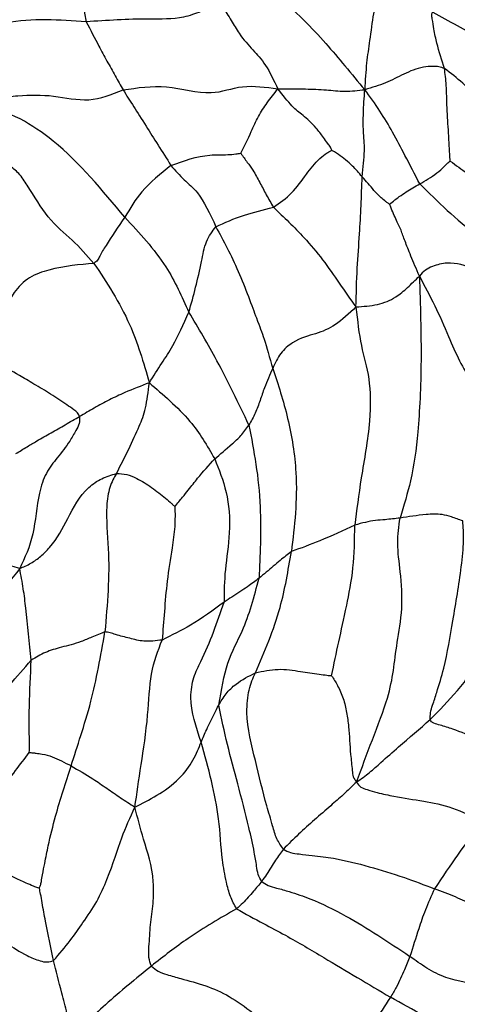
# Model space of a CAD drawing. Units: millimetres. Extents: x 26 to 2946, y 25 to 2086.
# Drawn here: x 2179 to 2187, y 704 to 721 of the extents above; entities that cross this region are included whole.
import ezdxf

# ---------------------------------------------------------------- set-up
doc = ezdxf.new("R2010")
doc.units = ezdxf.units.MM
doc.header["$LTSCALE"] = 10

msp = doc.modelspace()

# ---------------------------------------------------------------- linework, layer by layer
at = {"color": 7, "linetype": 'Continuous', "lineweight": 25}
for points, knots in [([(2177.593, 720.603), (2177.826, 720.766), (2178.292, 721.093), (2179.02, 721.434), (2179.726, 721.765), (2180.18, 721.767), (2180.414, 721.768)], [0, 0, 0, 0, 0.278916, 0.556497, 0.771581, 1, 1, 1, 1]), ([(2180.414, 721.768), (2180.43, 721.643), (2180.457, 721.439), (2180.499, 721.155), (2180.531, 720.92), (2180.56, 720.766), (2180.575, 720.689)], [0, 0, 0, 0, 0.3475687, 0.5651283, 0.7827162, 1, 1, 1, 1]), ([(2183.72, 721.184), (2183.891, 721.03), (2184.196, 720.756), (2184.581, 720.344), (2184.921, 719.942), (2185.134, 719.684), (2185.245, 719.552)], [0, 0, 0, 0, 0.307275, 0.550689, 0.768209, 1, 1, 1, 1]), ([(2185.496, 721.269), (2185.483, 721.252), (2185.455, 721.215), (2185.446, 721.136), (2185.421, 721.012), (2185.381, 720.777), (2185.33, 720.379), (2185.27, 720.005), (2185.253, 719.706), (2185.245, 719.552)], [0, 0, 0, 0, 0.038839, 0.086166, 0.163243, 0.300602, 0.546307, 0.765927, 1, 1, 1, 1]), ([(2182.852, 720.935), (2182.787, 720.929), (2182.664, 720.919), (2182.455, 720.847), (2182.141, 720.724), (2181.459, 720.748), (2180.92, 720.712), (2180.575, 720.689)], [0, 0, 0, 0, 0.086814, 0.165476, 0.306488, 0.554886, 1, 1, 1, 1]), ([(2182.852, 720.935), (2182.879, 720.9), (2182.933, 720.833), (2183.025, 720.682), (2183.175, 720.429), (2183.358, 720.228), (2183.588, 719.986), (2183.72, 719.707), (2183.788, 719.565)], [0, 0, 0, 0, 0.082035, 0.160184, 0.300046, 0.548292, 0.769512, 1, 1, 1, 1]), ([(2180.575, 720.689), (2180.35, 720.705), (2179.902, 720.737), (2179.249, 720.699), (2178.702, 720.516), (2178.362, 720.427), (2178.214, 720.389)], [0, 0, 0, 0, 0.281016, 0.561364, 0.808958, 1, 1, 1, 1]), ([(2180.575, 720.689), (2180.646, 720.551), (2180.765, 720.324), (2180.921, 720.033), (2181.06, 719.782), (2181.148, 719.625), (2181.192, 719.547)], [0, 0, 0, 0, 0.339319, 0.55952, 0.77979, 1, 1, 1, 1]), ([(2186.583, 719.907), (2186.538, 720.047), (2186.47, 720.256), (2186.411, 720.525), (2186.385, 720.703), (2186.368, 720.79), (2186.372, 720.825), (2186.377, 720.838), (2186.384, 720.845), (2186.388, 720.849)], [0, 0, 0, 0, 0.509469, 0.764148, 0.906828, 0.966733, 0.979563, 0.99055, 1, 1, 1, 1]), ([(2186.388, 720.849), (2186.658, 720.703), (2187.206, 720.406), (2188.178, 719.813), (2188.754, 719.256), (2189.106, 718.916)], [0, 0, 0, 0, 0.2749013, 0.5574977, 1, 1, 1, 1]), ([(2186.583, 719.907), (2186.552, 719.917), (2186.488, 719.939), (2186.371, 719.944), (2186.16, 719.93), (2185.889, 719.812), (2185.6, 719.657), (2185.365, 719.587), (2185.245, 719.552)], [0, 0, 0, 0, 0.066279, 0.135828, 0.243957, 0.490232, 0.739298, 1, 1, 1, 1]), ([(2188.168, 718.871), (2187.997, 718.939), (2187.687, 719.063), (2187.242, 719.266), (2186.927, 719.647), (2186.687, 719.828), (2186.583, 719.907)], [0, 0, 0, 0, 0.3068955, 0.5560614, 0.807109, 1, 1, 1, 1]), ([(2186.679, 718.355), (2186.673, 718.438), (2186.663, 718.591), (2186.648, 718.885), (2186.624, 719.229), (2186.616, 719.641), (2186.594, 719.819), (2186.583, 719.907)], [0, 0, 0, 0, 0.162379, 0.3027811, 0.5536306, 0.7781691, 1, 1, 1, 1]), ([(2178.854, 719.306), (2178.942, 719.345), (2179.117, 719.423), (2179.534, 719.461), (2180.027, 719.472), (2180.617, 719.321), (2181.002, 719.472), (2181.192, 719.547)], [0, 0, 0, 0, 0.124248, 0.249267, 0.500905, 0.753151, 1, 1, 1, 1]), ([(2181.192, 719.547), (2181.433, 719.584), (2181.92, 719.66), (2182.645, 719.423), (2183.179, 719.651), (2183.584, 719.594), (2183.788, 719.565)], [0, 0, 0, 0, 0.273434, 0.552794, 0.775644, 1, 1, 1, 1]), ([(2181.192, 719.547), (2181.308, 719.366), (2181.515, 719.043), (2181.849, 718.513), (2181.995, 718.281)], [0, 0, 0, 0, 0.561661, 1, 1, 1, 1]), ([(2183.166, 718.486), (2183.226, 718.606), (2183.326, 718.807), (2183.454, 719.106), (2183.609, 719.338), (2183.728, 719.488), (2183.788, 719.565)], [0, 0, 0, 0, 0.327207, 0.548645, 0.769386, 1, 1, 1, 1]), ([(2183.788, 719.565), (2183.942, 719.566), (2184.213, 719.567), (2184.589, 719.554), (2184.919, 719.513), (2185.134, 719.538), (2185.245, 719.552)], [0, 0, 0, 0, 0.317051, 0.557486, 0.772308, 1, 1, 1, 1]), ([(2184.691, 718.536), (2184.684, 718.554), (2184.669, 718.594), (2184.614, 718.664), (2184.535, 718.778), (2184.397, 718.954), (2184.21, 719.128), (2184.038, 719.248), (2183.871, 719.459), (2183.788, 719.565)], [0, 0, 0, 0, 0.037932, 0.08621, 0.164683, 0.304264, 0.55334, 0.776371, 1, 1, 1, 1]), ([(2185.202, 718.093), (2185.22, 718.246), (2185.255, 718.554), (2185.219, 718.83), (2185.219, 719.149), (2185.236, 719.415), (2185.245, 719.552)], [0, 0, 0, 0, 0.274208, 0.552171, 0.77026, 1, 1, 1, 1]), ([(2186.167, 717.972), (2186.085, 718.131), (2185.94, 718.415), (2185.724, 718.821), (2185.5, 719.207), (2185.332, 719.434), (2185.245, 719.552)], [0, 0, 0, 0, 0.307652, 0.550039, 0.766501, 1, 1, 1, 1]), ([(2181.22, 717.413), (2180.845, 717.868), (2180.324, 718.499), (2179.461, 719.097), (2179.06, 719.235), (2178.854, 719.306)], [0, 0, 0, 0, 0.5566144, 0.773117, 1, 1, 1, 1]), ([(2181.995, 718.281), (2182.211, 718.359), (2182.522, 718.472), (2182.891, 718.457), (2183.066, 718.47), (2183.139, 718.482), (2183.166, 718.486)], [0, 0, 0, 0, 0.568884, 0.821234, 0.932047, 1, 1, 1, 1]), ([(2183.166, 718.486), (2183.202, 718.435), (2183.27, 718.341), (2183.386, 718.182), (2183.485, 717.995), (2183.593, 717.79), (2183.673, 717.65), (2183.713, 717.58)], [0, 0, 0, 0, 0.177257, 0.32891, 0.551982, 0.775143, 1, 1, 1, 1]), ([(2183.713, 717.58), (2183.82, 717.655), (2184.038, 717.805), (2184.255, 718.126), (2184.438, 718.357), (2184.588, 718.481), (2184.655, 718.516), (2184.68, 718.529), (2184.688, 718.534), (2184.691, 718.536)], [0, 0, 0, 0, 0.281628, 0.571395, 0.82678, 0.936402, 0.979033, 0.991414, 1, 1, 1, 1]), ([(2185.202, 718.093), (2185.149, 718.155), (2185.062, 718.256), (2184.925, 718.376), (2184.823, 718.452), (2184.746, 718.506), (2184.707, 718.527), (2184.691, 718.536)], [0, 0, 0, 0, 0.343496, 0.565342, 0.789176, 0.914696, 1, 1, 1, 1]), ([(2180.704, 716.64), (2180.585, 716.775), (2180.35, 717.043), (2179.945, 717.355), (2179.658, 717.843), (2179.451, 718.153), (2179.335, 718.243), (2179.278, 718.287)], [0, 0, 0, 0, 0.282362, 0.559634, 0.809888, 0.907106, 1, 1, 1, 1]), ([(2181.995, 718.281), (2181.821, 718.143), (2181.508, 717.896), (2181.308, 717.561), (2181.22, 717.413)], [0, 0, 0, 0, 0.559139, 1, 1, 1, 1]), ([(2181.995, 718.281), (2182.069, 718.198), (2182.218, 718.031), (2182.488, 717.817), (2182.65, 717.468), (2182.749, 717.255)], [0, 0, 0, 0, 0.279255, 0.559727, 1, 1, 1, 1]), ([(2186.167, 717.972), (2186.262, 718.026), (2186.399, 718.103), (2186.561, 718.246), (2186.629, 718.315), (2186.659, 718.342), (2186.672, 718.351), (2186.677, 718.354), (2186.679, 718.355)], [0, 0, 0, 0, 0.57271, 0.824129, 0.934491, 0.977494, 0.990392, 1, 1, 1, 1]), ([(2186.679, 718.355), (2186.774, 718.286), (2186.948, 718.158), (2187.275, 717.942), (2187.769, 717.627), (2188.258, 717.359), (2188.57, 717.188)], [0, 0, 0, 0, 0.16619, 0.306694, 0.557486, 1, 1, 1, 1]), ([(2185.098, 715.91), (2185.103, 716.13), (2185.114, 716.561), (2185.17, 717.236), (2185.19, 717.768), (2185.202, 718.093)], [0, 0, 0, 0, 0.289253, 0.565897, 1, 1, 1, 1]), ([(2185.661, 717.633), (2185.646, 717.643), (2185.616, 717.662), (2185.564, 717.704), (2185.49, 717.765), (2185.399, 717.864), (2185.302, 717.98), (2185.236, 718.055), (2185.202, 718.093)], [0, 0, 0, 0, 0.088497, 0.173979, 0.327052, 0.550033, 0.774923, 1, 1, 1, 1]), ([(2185.661, 717.633), (2185.69, 717.657), (2185.745, 717.702), (2185.837, 717.768), (2185.939, 717.839), (2186.053, 717.909), (2186.129, 717.951), (2186.167, 717.972)], [0, 0, 0, 0, 0.171975, 0.325191, 0.55061, 0.775684, 1, 1, 1, 1]), ([(2186.167, 717.972), (2186.319, 717.823), (2186.623, 717.525), (2187.091, 717.127), (2187.558, 716.745), (2187.847, 716.477), (2187.994, 716.341)], [0, 0, 0, 0, 0.27667, 0.554584, 0.772985, 1, 1, 1, 1]), ([(2182.749, 717.255), (2182.896, 717.323), (2183.159, 717.443), (2183.543, 717.538), (2183.713, 717.58)], [0, 0, 0, 0, 0.559348, 1, 1, 1, 1]), ([(2183.713, 717.58), (2183.888, 717.416), (2184.177, 717.144), (2184.546, 716.706), (2184.818, 716.303), (2185.004, 716.042), (2185.098, 715.91)], [0, 0, 0, 0, 0.336363, 0.555491, 0.77494, 1, 1, 1, 1]), ([(2186.162, 716.427), (2186.111, 716.544), (2186.014, 716.77), (2185.916, 717.022), (2185.852, 717.212), (2185.771, 717.363), (2185.697, 717.545), (2185.661, 717.633)], [0, 0, 0, 0, 0.200501, 0.385564, 0.571979, 0.791861, 1, 1, 1, 1]), ([(2181.22, 717.413), (2181.108, 717.248), (2180.948, 717.01), (2180.816, 716.8), (2180.768, 716.691), (2180.725, 716.657), (2180.704, 716.64)], [0, 0, 0, 0, 0.557607, 0.803723, 0.900375, 1, 1, 1, 1]), ([(2181.22, 717.413), (2181.468, 717.149), (2181.91, 716.676), (2182.179, 716.083), (2182.297, 715.822)], [0, 0, 0, 0, 0.559373, 1, 1, 1, 1]), ([(2182.297, 715.822), (2182.373, 716.1), (2182.48, 716.487), (2182.571, 717.022), (2182.69, 717.178), (2182.749, 717.255)], [0, 0, 0, 0, 0.561043, 0.782493, 1, 1, 1, 1]), ([(2182.749, 717.255), (2182.876, 717.019), (2183.128, 716.552), (2183.448, 715.66), (2183.547, 715.424), (2183.65, 715.061), (2183.702, 714.881)], [0, 0, 0, 0, 0.279146, 0.553755, 0.778891, 1, 1, 1, 1]), ([(2180.704, 716.64), (2180.462, 716.62), (2180.123, 716.592), (2179.617, 716.428), (2179.271, 716.085), (2179.103, 715.551), (2178.785, 715.237), (2178.625, 715.08)], [0, 0, 0, 0, 0.310195, 0.433897, 0.555126, 0.777158, 1, 1, 1, 1]), ([(2180.704, 716.64), (2180.918, 716.317), (2181.216, 715.869), (2181.486, 715.145), (2181.584, 714.809), (2181.633, 714.639)], [0, 0, 0, 0, 0.558003, 0.775831, 1, 1, 1, 1]), ([(2187.994, 716.341), (2187.826, 716.369), (2187.495, 716.424), (2187.077, 716.555), (2186.755, 716.662), (2186.502, 716.632), (2186.378, 716.588), (2186.252, 716.533), (2186.193, 716.464), (2186.162, 716.427)], [0, 0, 0, 0, 0.253517, 0.501245, 0.749441, 0.809914, 0.869696, 0.930639, 1, 1, 1, 1]), ([(2185.098, 715.91), (2185.22, 715.919), (2185.464, 715.935), (2185.754, 716.053), (2185.967, 716.237), (2186.096, 716.362), (2186.162, 716.427)], [0, 0, 0, 0, 0.279683, 0.555566, 0.770994, 1, 1, 1, 1]), ([(2186.162, 716.427), (2186.177, 715.944), (2186.207, 714.979), (2186.147, 713.805), (2186.046, 713.061), (2185.902, 712.581), (2185.838, 712.371)], [0, 0, 0, 0, 0.280696, 0.560662, 0.807015, 1, 1, 1, 1]), ([(2186.162, 716.427), (2186.249, 716.265), (2186.42, 715.948), (2186.634, 715.454), (2186.83, 715), (2186.966, 714.767), (2187.034, 714.651)], [0, 0, 0, 0, 0.28878, 0.566262, 0.784262, 1, 1, 1, 1]), ([(2185.098, 715.91), (2184.981, 715.801), (2184.751, 715.583), (2184.433, 715.456), (2184.11, 715.384), (2183.822, 715.145), (2183.742, 714.969), (2183.702, 714.881)], [0, 0, 0, 0, 0.256781, 0.508382, 0.759515, 0.880044, 1, 1, 1, 1]), ([(2185.098, 715.91), (2185.123, 715.684), (2185.172, 715.237), (2185.335, 714.757), (2185.352, 713.965), (2185.169, 712.997), (2185.11, 712.502), (2185.08, 712.254)], [0, 0, 0, 0, 0.192657, 0.381165, 0.561523, 0.779966, 1, 1, 1, 1]), ([(2181.633, 714.639), (2181.704, 714.751), (2181.841, 714.971), (2182.062, 715.298), (2182.208, 715.624), (2182.297, 715.822)], [0, 0, 0, 0, 0.290106, 0.568524, 1, 1, 1, 1]), ([(2183.303, 713.931), (2183.129, 714.294), (2182.819, 714.944), (2182.457, 715.554), (2182.297, 715.822)], [0, 0, 0, 0, 0.5595045, 1, 1, 1, 1]), ([(2180.463, 714.073), (2180.453, 714.094), (2180.432, 714.139), (2180.351, 714.201), (2180.198, 714.306), (2179.983, 714.449), (2179.693, 714.62), (2179.355, 714.824), (2179.149, 714.937), (2178.8, 715.032), (2178.625, 715.08)], [0, 0, 0, 0, 0.028091, 0.05994, 0.114542, 0.241549, 0.366473, 0.488852, 0.742913, 1, 1, 1, 1]), ([(2183.702, 714.881), (2183.653, 714.773), (2183.573, 714.597), (2183.491, 714.343), (2183.416, 714.13), (2183.34, 713.997), (2183.303, 713.931)], [0, 0, 0, 0, 0.345441, 0.564223, 0.782834, 1, 1, 1, 1]), ([(2183.702, 714.881), (2183.792, 714.609), (2183.972, 714.063), (2184.151, 712.94), (2184.066, 712.238), (2184.014, 711.81)], [0, 0, 0, 0, 0.28036, 0.561376, 1, 1, 1, 1]), ([(2181.633, 714.639), (2181.495, 714.586), (2181.268, 714.499), (2180.961, 714.356), (2180.71, 714.217), (2180.545, 714.121), (2180.463, 714.073)], [0, 0, 0, 0, 0.342715, 0.562804, 0.782049, 1, 1, 1, 1]), ([(2181.081, 713.119), (2181.221, 713.395), (2181.415, 713.78), (2181.577, 714.192), (2181.614, 714.489), (2181.633, 714.639)], [0, 0, 0, 0, 0.5551689, 0.7743449, 1, 1, 1, 1]), ([(2181.633, 714.639), (2181.748, 714.54), (2181.975, 714.343), (2182.394, 713.938), (2182.602, 713.582), (2182.729, 713.365)], [0, 0, 0, 0, 0.282798, 0.561638, 1, 1, 1, 1]), ([(2179.394, 713.452), (2179.457, 713.491), (2179.573, 713.563), (2179.77, 713.679), (2179.984, 713.801), (2180.223, 713.937), (2180.383, 714.028), (2180.463, 714.073)], [0, 0, 0, 0, 0.179094, 0.330786, 0.553656, 0.776654, 1, 1, 1, 1]), ([(2180.463, 714.073), (2180.463, 714.034), (2180.463, 713.949), (2180.387, 713.812), (2180.272, 713.613), (2180.098, 713.394), (2179.895, 713.14), (2179.746, 712.707), (2179.713, 712.064), (2179.544, 711.707), (2179.458, 711.526)], [0, 0, 0, 0, 0.041267, 0.089146, 0.166733, 0.306046, 0.430288, 0.551626, 0.772532, 1, 1, 1, 1]), ([(2182.729, 713.365), (2182.82, 713.441), (2182.947, 713.548), (2183.169, 713.744), (2183.258, 713.869), (2183.303, 713.931)], [0, 0, 0, 0, 0.56224, 0.781395, 1, 1, 1, 1]), ([(2183.303, 713.931), (2183.386, 713.498), (2183.502, 712.896), (2183.498, 711.936), (2183.481, 711.554), (2183.473, 711.364)], [0, 0, 0, 0, 0.56228, 0.781879, 1, 1, 1, 1]), ([(2182.062, 712.565), (2182.105, 712.618), (2182.187, 712.718), (2182.313, 712.875), (2182.48, 713.091), (2182.632, 713.258), (2182.729, 713.365)], [0, 0, 0, 0, 0.159346, 0.3000327, 0.551633, 1, 1, 1, 1]), ([(2182.729, 713.365), (2182.801, 713.186), (2182.942, 712.834), (2183.007, 712.189), (2182.891, 711.494), (2182.887, 711.138), (2182.885, 710.962)], [0, 0, 0, 0, 0.283209, 0.55944, 0.782297, 1, 1, 1, 1]), ([(2179.458, 711.526), (2179.521, 711.553), (2179.641, 711.604), (2179.814, 711.726), (2180.065, 711.982), (2180.276, 712.381), (2180.492, 712.81), (2180.828, 713.043), (2180.997, 713.094), (2181.081, 713.119)], [0, 0, 0, 0, 0.0916213, 0.1742695, 0.255654, 0.5065579, 0.7858996, 0.8945153, 1, 1, 1, 1]), ([(2181.081, 713.119), (2181.04, 713.048), (2180.958, 712.909), (2180.892, 712.455), (2180.987, 711.623), (2180.928, 710.926), (2180.888, 710.463)], [0, 0, 0, 0, 0.125314, 0.247015, 0.498809, 1, 1, 1, 1]), ([(2181.081, 713.119), (2181.139, 713.116), (2181.254, 713.111), (2181.453, 713.028), (2181.672, 712.891), (2181.864, 712.739), (2181.986, 712.636), (2182.036, 712.587), (2182.055, 712.57), (2182.062, 712.565)], [0, 0, 0, 0, 0.162795, 0.322824, 0.573849, 0.824327, 0.934929, 0.978646, 1, 1, 1, 1]), ([(2182.062, 712.565), (2182.063, 712.454), (2182.067, 712.225), (2182.003, 711.8), (2181.927, 711.341), (2181.885, 710.804), (2181.859, 710.486), (2181.847, 710.328)], [0, 0, 0, 0, 0.148024, 0.306912, 0.557394, 0.780749, 1, 1, 1, 1]), ([(2186.889, 712.326), (2186.857, 712.336), (2186.793, 712.357), (2186.681, 712.4), (2186.504, 712.445), (2186.197, 712.429), (2185.978, 712.393), (2185.838, 712.371)], [0, 0, 0, 0, 0.082564, 0.17105, 0.309819, 0.556543, 1, 1, 1, 1]), ([(2185.838, 712.371), (2185.754, 712.361), (2185.615, 712.346), (2185.426, 712.333), (2185.258, 712.303), (2185.139, 712.27), (2185.08, 712.254)], [0, 0, 0, 0, 0.340139, 0.560768, 0.780373, 1, 1, 1, 1]), ([(2185.108, 707.947), (2185.194, 708.181), (2185.366, 708.646), (2185.718, 709.538), (2185.742, 710.06), (2185.891, 710.858), (2185.853, 711.425), (2185.778, 711.954), (2185.818, 712.233), (2185.838, 712.371)], [0, 0, 0, 0, 0.157083, 0.312807, 0.56185, 0.683916, 0.809024, 0.906047, 1, 1, 1, 1]), ([(2186.344, 708.994), (2186.344, 709.031), (2186.342, 709.114), (2186.394, 709.265), (2186.469, 709.501), (2186.609, 709.953), (2186.732, 710.709), (2186.849, 711.377), (2186.916, 712.025), (2186.898, 712.224), (2186.889, 712.326)], [0, 0, 0, 0, 0.035831, 0.078947, 0.149961, 0.274733, 0.496868, 0.752925, 0.874595, 1, 1, 1, 1]), ([(2185.08, 712.254), (2184.884, 712.163), (2184.534, 711.999), (2184.174, 711.868), (2184.014, 711.81)], [0, 0, 0, 0, 0.556725, 1, 1, 1, 1]), ([(2184.689, 709.729), (2184.729, 709.921), (2184.812, 710.314), (2184.926, 710.814), (2185.067, 711.527), (2185.075, 712.011), (2185.08, 712.254)], [0, 0, 0, 0, 0.2737154, 0.5580997, 0.7783273, 1, 1, 1, 1]), ([(2156.991, 711.426), (2156.982, 711.221), (2156.944, 710.356), (2157.199, 708.838), (2157.752, 706.914), (2158.626, 705.056), (2159.786, 703.273), (2161.235, 701.577), (2162.965, 699.986), (2164.959, 698.517), (2167.195, 697.19), (2169.645, 696.021), (2172.275, 695.023), (2175.055, 694.203), (2177.955, 693.568), (2180.944, 693.121), (2183.992, 692.866), (2187.069, 692.803), (2190.144, 692.933), (2193.187, 693.255), (2196.168, 693.767), (2199.058, 694.465), (2201.827, 695.345), (2204.449, 696.403), (2206.897, 697.633), (2209.142, 699.028), (2211.157, 700.581), (2212.911, 702.277), (2214.375, 704.098), (2215.522, 706.016), (2216.348, 708.001), (2216.797, 710.015), (2216.973, 711.39), (2216.912, 712.074), (2216.91, 712.092)], [0, 0, 0, 0, 0.009548, 0.04019, 0.070805, 0.101699, 0.133132, 0.165233, 0.197981, 0.231234, 0.264797, 0.298496, 0.332192, 0.365829, 0.399395, 0.432895, 0.466346, 0.499771, 0.533192, 0.566632, 0.600112, 0.633657, 0.667294, 0.701042, 0.734914, 0.768904, 0.802966, 0.836956, 0.870675, 0.90388, 0.93637, 0.968086, 0.999154, 1, 1, 1, 1]), ([(2179.458, 711.526), (2179.259, 711.585), (2178.973, 711.671), (2178.627, 711.774), (2178.471, 711.81), (2178.403, 711.826)], [0, 0, 0, 0, 0.56603, 0.811725, 1, 1, 1, 1]), ([(2183.411, 709.778), (2183.565, 710.134), (2183.84, 710.769), (2183.961, 711.493), (2184.014, 711.81)], [0, 0, 0, 0, 0.561607, 1, 1, 1, 1]), ([(2184.014, 711.81), (2183.951, 711.761), (2183.848, 711.68), (2183.712, 711.564), (2183.594, 711.465), (2183.513, 711.398), (2183.473, 711.364)], [0, 0, 0, 0, 0.339166, 0.559835, 0.780119, 1, 1, 1, 1]), ([(2179.458, 711.526), (2179.31, 711.34), (2179.017, 710.973), (2178.691, 710.543), (2178.431, 710.13), (2178.084, 709.612), (2177.753, 709.291), (2177.532, 709.076)], [0, 0, 0, 0, 0.2560661, 0.5063433, 0.6309244, 0.7529971, 1, 1, 1, 1]), ([(2179.652, 709.989), (2179.623, 710.285), (2179.583, 710.696), (2179.522, 711.19), (2179.479, 711.413), (2179.458, 711.526)], [0, 0, 0, 0, 0.555267, 0.774272, 1, 1, 1, 1]), ([(2182.797, 709.235), (2182.841, 709.485), (2182.93, 709.996), (2183.257, 710.553), (2183.391, 711.057), (2183.473, 711.364)], [0, 0, 0, 0, 0.272579, 0.556215, 1, 1, 1, 1]), ([(2183.473, 711.364), (2183.409, 711.316), (2183.305, 711.237), (2183.15, 711.134), (2183.018, 711.048), (2182.93, 710.991), (2182.885, 710.962)], [0, 0, 0, 0, 0.340551, 0.560115, 0.779457, 1, 1, 1, 1]), ([(2182.885, 710.962), (2182.703, 710.828), (2182.377, 710.589), (2182.008, 710.408), (2181.847, 710.328)], [0, 0, 0, 0, 0.561662, 1, 1, 1, 1]), ([(2182.502, 708.617), (2182.417, 708.869), (2182.29, 709.243), (2182.368, 709.72), (2182.63, 710.211), (2182.772, 710.628), (2182.885, 710.962)], [0, 0, 0, 0, 0.250521, 0.372501, 0.498472, 1, 1, 1, 1]), ([(2186.344, 708.994), (2186.496, 709.149), (2186.801, 709.461), (2187.327, 710.165), (2187.614, 710.667), (2187.79, 710.975)], [0, 0, 0, 0, 0.2798964, 0.5598775, 1, 1, 1, 1]), ([(2180.888, 710.463), (2180.816, 710.435), (2180.685, 710.385), (2180.443, 710.276), (2180.16, 710.21), (2179.883, 710.128), (2179.729, 710.036), (2179.652, 709.989)], [0, 0, 0, 0, 0.171428, 0.308921, 0.55459, 0.774507, 1, 1, 1, 1]), ([(2180.32, 708.217), (2180.374, 708.385), (2180.482, 708.72), (2180.644, 709.234), (2180.782, 709.857), (2180.853, 710.261), (2180.888, 710.463)], [0, 0, 0, 0, 0.280716, 0.560264, 0.781243, 1, 1, 1, 1]), ([(2181.847, 710.328), (2181.744, 710.314), (2181.561, 710.288), (2181.302, 710.359), (2181.114, 710.402), (2180.978, 710.451), (2180.918, 710.459), (2180.888, 710.463)], [0, 0, 0, 0, 0.314618, 0.561205, 0.8093, 0.906844, 1, 1, 1, 1]), ([(2181.39, 707.527), (2181.423, 707.751), (2181.487, 708.189), (2181.614, 709), (2181.641, 709.797), (2181.777, 710.15), (2181.847, 710.328)], [0, 0, 0, 0, 0.288959, 0.564195, 0.779519, 1, 1, 1, 1]), ([(2177.956, 707.858), (2178.253, 708.278), (2178.669, 708.863), (2179.287, 709.574), (2179.531, 709.852), (2179.652, 709.989)], [0, 0, 0, 0, 0.562652, 0.784307, 1, 1, 1, 1]), ([(2179.619, 708.44), (2179.621, 708.486), (2179.626, 708.582), (2179.618, 708.746), (2179.615, 708.966), (2179.624, 709.398), (2179.64, 709.734), (2179.652, 709.989)], [0, 0, 0, 0, 0.129279, 0.272764, 0.414663, 0.556832, 1, 1, 1, 1]), ([(2183.411, 709.778), (2183.538, 709.805), (2183.795, 709.86), (2184.159, 709.802), (2184.424, 709.761), (2184.594, 709.74), (2184.663, 709.732), (2184.689, 709.729)], [0, 0, 0, 0, 0.282895, 0.569424, 0.82221, 0.933779, 1, 1, 1, 1]), ([(2182.797, 709.235), (2182.834, 709.3), (2182.909, 709.429), (2183.116, 709.631), (2183.299, 709.722), (2183.411, 709.778)], [0, 0, 0, 0, 0.278392, 0.557714, 1, 1, 1, 1]), ([(2183.881, 706.823), (2183.842, 706.878), (2183.76, 706.994), (2183.688, 707.259), (2183.558, 707.689), (2183.418, 708.288), (2183.24, 708.976), (2183.295, 709.517), (2183.372, 709.69), (2183.411, 709.778)], [0, 0, 0, 0, 0.063803, 0.132753, 0.243692, 0.498014, 0.750223, 0.872369, 1, 1, 1, 1]), ([(2184.689, 709.729), (2184.723, 709.676), (2184.798, 709.561), (2184.889, 709.35), (2184.946, 709.112), (2184.987, 708.797), (2184.996, 708.484), (2185.032, 708.195), (2185.045, 708.032), (2185.087, 707.976), (2185.108, 707.947)], [0, 0, 0, 0, 0.108055, 0.234579, 0.361489, 0.489019, 0.745191, 0.886798, 0.942636, 1, 1, 1, 1]), ([(2182.502, 708.617), (2182.532, 708.688), (2182.581, 708.803), (2182.659, 708.959), (2182.72, 709.094), (2182.772, 709.188), (2182.797, 709.235)], [0, 0, 0, 0, 0.346584, 0.565034, 0.783187, 1, 1, 1, 1]), ([(2183.518, 706.283), (2183.496, 706.32), (2183.449, 706.398), (2183.429, 706.568), (2183.384, 706.829), (2183.279, 707.296), (2183.123, 707.891), (2182.937, 708.574), (2182.844, 709.015), (2182.797, 709.235)], [0, 0, 0, 0, 0.043411, 0.091911, 0.169771, 0.308152, 0.556962, 0.779248, 1, 1, 1, 1]), ([(2185.108, 707.947), (2185.182, 707.999), (2185.327, 708.101), (2185.549, 708.307), (2185.893, 708.604), (2186.168, 708.842), (2186.344, 708.994)], [0, 0, 0, 0, 0.162966, 0.31895, 0.564143, 1, 1, 1, 1]), ([(2187.965, 708.35), (2187.689, 708.456), (2187.274, 708.615), (2186.792, 708.813), (2186.545, 708.891), (2186.424, 708.923), (2186.361, 708.954), (2186.35, 708.981), (2186.344, 708.994)], [0, 0, 0, 0, 0.504143, 0.757125, 0.883727, 0.946192, 0.973739, 1, 1, 1, 1]), ([(2181.39, 707.527), (2181.511, 707.588), (2181.748, 707.709), (2182.121, 707.96), (2182.387, 708.323), (2182.463, 708.519), (2182.502, 708.617)], [0, 0, 0, 0, 0.288453, 0.566482, 0.781924, 1, 1, 1, 1]), ([(2183.097, 705.823), (2183.059, 705.891), (2182.981, 706.03), (2182.914, 706.314), (2182.834, 706.74), (2182.81, 707.503), (2182.622, 708.182), (2182.502, 708.617)], [0, 0, 0, 0, 0.083675, 0.171986, 0.310718, 0.557987, 1, 1, 1, 1]), ([(2178.595, 706.919), (2178.634, 707.022), (2178.713, 707.23), (2178.922, 707.505), (2179.143, 707.808), (2179.381, 708.132), (2179.542, 708.34), (2179.619, 708.44)], [0, 0, 0, 0, 0.155853, 0.315279, 0.565812, 0.789051, 1, 1, 1, 1]), ([(2179.619, 708.44), (2179.623, 708.441), (2179.633, 708.441), (2179.651, 708.44), (2179.685, 708.437), (2179.748, 708.43), (2179.862, 708.415), (2180.046, 708.365), (2180.213, 708.275), (2180.32, 708.217)], [0, 0, 0, 0, 0.015563, 0.034462, 0.076264, 0.155125, 0.296319, 0.549975, 1, 1, 1, 1]), ([(2179.788, 706.169), (2179.795, 706.185), (2179.81, 706.221), (2179.825, 706.298), (2179.845, 706.427), (2179.889, 706.636), (2179.951, 706.955), (2180.089, 707.507), (2180.23, 707.94), (2180.32, 708.217)], [0, 0, 0, 0, 0.018206, 0.0418665, 0.084841, 0.1629022, 0.3033904, 0.5536803, 1, 1, 1, 1]), ([(2180.32, 708.217), (2180.443, 708.147), (2180.646, 708.033), (2180.918, 707.843), (2181.151, 707.683), (2181.309, 707.579), (2181.39, 707.527)], [0, 0, 0, 0, 0.33788, 0.556852, 0.775669, 1, 1, 1, 1]), ([(2185.108, 707.947), (2185.034, 707.876), (2184.894, 707.739), (2184.654, 707.534), (2184.405, 707.314), (2184.136, 707.078), (2183.965, 706.907), (2183.881, 706.823)], [0, 0, 0, 0, 0.1858664, 0.3537667, 0.5709314, 0.7877219, 1, 1, 1, 1]), ([(2185.108, 707.947), (2185.13, 707.915), (2185.174, 707.852), (2185.309, 707.813), (2185.495, 707.757), (2185.811, 707.694), (2186.207, 707.633), (2186.711, 707.54), (2187.05, 707.367), (2187.219, 707.282)], [0, 0, 0, 0, 0.048369, 0.097025, 0.17446, 0.312801, 0.560281, 0.780394, 1, 1, 1, 1]), ([(2180.026, 704.954), (2180.122, 705.065), (2180.298, 705.268), (2180.527, 705.604), (2180.758, 705.933), (2181.006, 706.498), (2181.139, 706.976), (2181.312, 707.356), (2181.39, 707.527)], [0, 0, 0, 0, 0.132935, 0.243545, 0.368887, 0.489974, 0.769968, 1, 1, 1, 1]), ([(2181.667, 704.864), (2181.65, 704.91), (2181.613, 705.007), (2181.633, 705.251), (2181.645, 705.561), (2181.702, 705.899), (2181.712, 706.451), (2181.54, 706.952), (2181.437, 707.348), (2181.39, 707.527)], [0, 0, 0, 0, 0.055103, 0.116237, 0.240496, 0.367612, 0.48934, 0.769976, 1, 1, 1, 1]), ([(2187.219, 707.282), (2187.088, 707.112), (2186.855, 706.81), (2186.548, 706.356), (2186.414, 706.158)], [0, 0, 0, 0, 0.562106, 1, 1, 1, 1]), ([(2179.788, 706.169), (2179.784, 706.169), (2179.775, 706.17), (2179.754, 706.177), (2179.714, 706.191), (2179.638, 706.224), (2179.499, 706.28), (2179.292, 706.382), (2178.971, 706.603), (2178.742, 706.795), (2178.595, 706.919)], [0, 0, 0, 0, 0.006498, 0.015791, 0.034921, 0.076966, 0.155068, 0.295919, 0.549122, 1, 1, 1, 1]), ([(2183.881, 706.823), (2183.837, 706.762), (2183.765, 706.663), (2183.674, 706.519), (2183.599, 706.399), (2183.545, 706.322), (2183.518, 706.283)], [0, 0, 0, 0, 0.347209, 0.564984, 0.782447, 1, 1, 1, 1]), ([(2183.881, 706.823), (2183.921, 706.8), (2184.004, 706.754), (2184.176, 706.739), (2184.422, 706.711), (2184.816, 706.664), (2185.322, 706.53), (2185.849, 706.375), (2186.242, 706.224), (2186.414, 706.158)], [0, 0, 0, 0, 0.044068, 0.09249, 0.17021, 0.309528, 0.558306, 0.807105, 1, 1, 1, 1]), ([(2180.026, 704.954), (2179.979, 705.173), (2179.912, 705.489), (2179.846, 705.861), (2179.813, 706.053), (2179.795, 706.136), (2179.788, 706.169)], [0, 0, 0, 0, 0.568595, 0.818535, 0.928077, 1, 1, 1, 1]), ([(2183.518, 706.283), (2183.472, 706.226), (2183.396, 706.132), (2183.288, 706.015), (2183.198, 705.915), (2183.132, 705.854), (2183.097, 705.823)], [0, 0, 0, 0, 0.335127, 0.552972, 0.770692, 1, 1, 1, 1]), ([(2183.518, 706.283), (2183.553, 706.257), (2183.627, 706.203), (2183.795, 706.165), (2184.038, 706.095), (2184.415, 705.965), (2185.082, 705.638), (2185.643, 705.265), (2186.003, 705.026)], [0, 0, 0, 0, 0.043437, 0.091722, 0.169104, 0.308093, 0.556585, 1, 1, 1, 1]), ([(2186.414, 706.158), (2186.36, 706.036), (2186.25, 705.79), (2186.131, 705.428), (2186.051, 705.178), (2186.003, 705.026)], [0, 0, 0, 0, 0.274019, 0.556145, 1, 1, 1, 1]), ([(2188.929, 705.282), (2188.801, 705.3), (2188.547, 705.337), (2188.063, 705.514), (2187.649, 705.663), (2187.172, 705.828), (2186.786, 706.02), (2186.536, 706.112), (2186.414, 706.158)], [0, 0, 0, 0, 0.124524, 0.247027, 0.501059, 0.75498, 0.880042, 1, 1, 1, 1]), ([(2183.097, 705.823), (2182.822, 705.665), (2182.327, 705.382), (2181.87, 705.023), (2181.667, 704.864)], [0, 0, 0, 0, 0.555957, 1, 1, 1, 1]), ([(2183.097, 705.823), (2183.246, 705.74), (2183.515, 705.591), (2184.013, 705.33), (2184.728, 704.904), (2185.306, 704.561), (2185.676, 704.34)], [0, 0, 0, 0, 0.171282, 0.310107, 0.557806, 1, 1, 1, 1]), ([(2178.545, 705.575), (2178.783, 705.474), (2179.139, 705.324), (2179.504, 705.067), (2179.761, 704.959), (2179.916, 704.921), (2179.99, 704.943), (2180.026, 704.954)], [0, 0, 0, 0, 0.505042, 0.757358, 0.881344, 0.943412, 1, 1, 1, 1]), ([(2186.003, 705.026), (2185.974, 704.951), (2185.927, 704.827), (2185.848, 704.656), (2185.776, 704.508), (2185.71, 704.396), (2185.676, 704.34)], [0, 0, 0, 0, 0.338861, 0.558171, 0.777561, 1, 1, 1, 1]), ([(2188.478, 704.237), (2188.266, 704.239), (2187.951, 704.242), (2187.486, 704.434), (2187.112, 704.578), (2186.722, 704.599), (2186.275, 704.825), (2186.095, 704.958), (2186.003, 705.026)], [0, 0, 0, 0, 0.2522727, 0.3739778, 0.4993127, 0.7496735, 0.8727218, 1, 1, 1, 1]), ([(2180.337, 703.677), (2180.318, 703.746), (2180.285, 703.871), (2180.246, 704.115), (2180.136, 704.512), (2180.069, 704.781), (2180.026, 704.954)], [0, 0, 0, 0, 0.174137, 0.313679, 0.558607, 1, 1, 1, 1]), ([(2181.667, 704.864), (2181.407, 704.651), (2181.032, 704.344), (2180.632, 703.972), (2180.467, 703.802), (2180.393, 703.715), (2180.355, 703.689), (2180.337, 703.677)], [0, 0, 0, 0, 0.563984, 0.812125, 0.921018, 0.962279, 1, 1, 1, 1]), ([(2181.667, 704.864), (2181.703, 704.832), (2181.78, 704.765), (2181.958, 704.713), (2182.219, 704.632), (2182.553, 704.554), (2182.978, 704.367), (2183.472, 704.007), (2184.069, 703.55), (2184.543, 703.189), (2184.785, 703.006)], [0, 0, 0, 0, 0.043599, 0.091653, 0.16889, 0.306877, 0.428136, 0.55077, 0.770791, 1, 1, 1, 1]), ([(2185.676, 704.34), (2185.582, 704.195), (2185.388, 703.899), (2185.157, 703.59), (2184.961, 703.296), (2184.844, 703.103), (2184.785, 703.006)], [0, 0, 0, 0, 0.269913, 0.550628, 0.771388, 1, 1, 1, 1]), ([(2188.26, 703.389), (2188.035, 703.408), (2187.591, 703.445), (2186.656, 703.79), (2186.05, 704.131), (2185.676, 704.34)], [0, 0, 0, 0, 0.283848, 0.559559, 1, 1, 1, 1])]:
    msp.add_open_spline(points, degree=3, knots=knots, dxfattribs=at)

doc.saveas('drawing.dxf')
